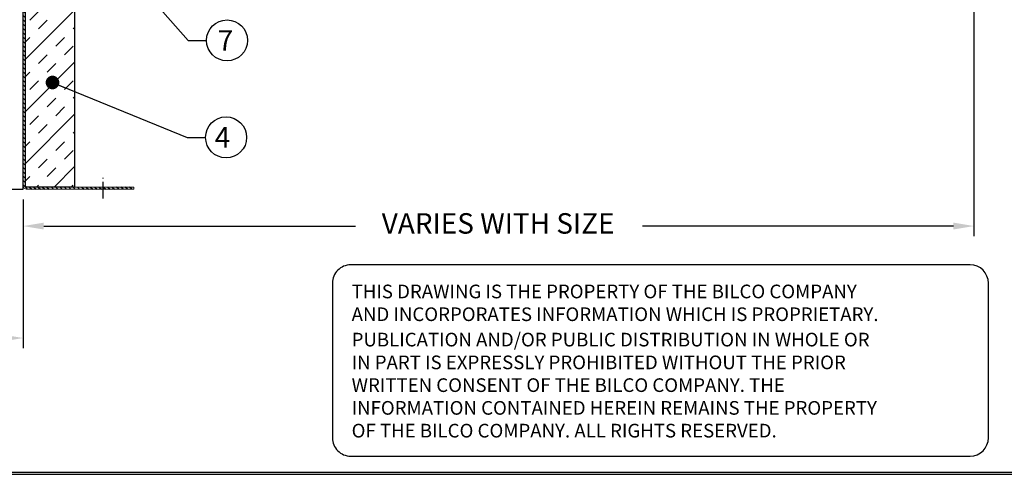
# Model space of a CAD drawing. Extents: x 0 to 238, y 0 to 184.
# Drawn here: x 97 to 170, y 0 to 33 of the extents above; entities that cross this region are included whole.
import ezdxf

# ---------------------------------------------------------------- set-up
doc = ezdxf.new("R2010")
doc.units = 0
doc.header["$LTSCALE"] = 2.396821967584337
doc.header["$MEASUREMENT"] = 0
doc.linetypes.add('CENTER', pattern=[6.532894736842102, 4.083059210526313, -0.8166118421052626, 0.8166118421052626, -0.8166118421052626])
doc.layers.get('0').update_dxf_attribs({"linetype": 'CONTINUOUS'})
doc.layers.get('DEFPOINTS').update_dxf_attribs({"linetype": 'CONTINUOUS'})
doc.layers.add('D', color=1, linetype='CONTINUOUS')
doc.styles.add('DIM', font='SIMPLEX', dxfattribs={"width": 0.7})
doc.styles.get("Standard").update_dxf_attribs({"font": 'romans.shx'})
doc.dimstyles.get("Standard").update_dxf_attribs({"dimtxt": 0.18, "dimasz": 0.18, "dimexe": 0.18, "dimexo": 0.0625, "dimgap": 0.09375, "dimtad": 0, "dimtoh": 1, "dimdec": 4, "dimzin": 1, "dimdsep": 46, "dimlunit": 4, "dimtxsty": 'DIM', "dimcen": 0.09, "dimadec": 0, "dimazin": 0, "dimtfac": 1, "dimtdec": 4, "dimtofl": 0, "dimtmove": 0, "dimatfit": 3, "dimfxl": 1, "dimtolj": 1, "dimtzin": 0, "dimarcsym": 0})

msp = doc.modelspace()

# ---------------------------------------------------------------- hatches: boundary and pattern name
h = msp.add_hatch()
h.set_pattern_fill('INSUL', color=5, scale=7.20000000047874, angle=45, style=0)
h.set_pattern_definition([(45, (-193.2774632365882, 6.526919435307717), (-1.909188309330623, 1.909188309330623), []), (45, (-193.9138593396984, 7.163315538417974), (-1.909188309330623, 1.909188309330623), [0.9000000000598424, -0.9000000000598424]), (45, (-194.5502554428086, 7.799711641528175), (-1.909188309330623, 1.909188309330623), [0.9000000000598424, -0.9000000000598424])])
h.paths.add_polyline_path([(97.8744379281295, 37.23368541779587), (101.4744379283688, 37.23368541779587), (101.4744379283688, 21.03368541671864), (97.8744379281295, 21.03368541671864)])
at = {"layer": 'D'}
h = msp.add_hatch(dxfattribs=at)
h.set_pattern_fill('ANSI31', color=256, scale=1.800000000119684, style=0)
h.set_pattern_definition([(135, (553.5549827785148, 44.54864823410867), (0.1590990257775521, 0.1590990257775519), [])])
h.paths.add_polyline_path([(97.71243792811855, 21.14618541672604), (97.71243792811855, 42.08468541667878, -0.4142135623731739), (97.98693792813695, 42.35918541669717), (98.83743792963323, 42.35918541669717), (98.83743792963323, 42.19718541668629), (97.98693792813695, 42.19718541668629, 0.4142135623730921), (97.8744379281295, 42.08468541667878), (97.87443792812927, 21.14618541672604), (97.8744379281295, 21.03368541671864), (101.4744379283688, 21.03368541671864), (105.8124379315372, 21.03368541671859), (105.8124379315372, 20.87168541670798), (97.98693792813665, 20.87168541670798, -0.4142135623730951)])

# ---------------------------------------------------------------- linework, layer by layer
for points in [[(2.666666666667423, 0), (232.0000000000007, 0, 0.4142135623730951), (234.6666666666674, 2.666666666666627), (234.6666666666674, 178.6666666666666, 0.4142135623730951), (232.0000000000007, 181.3333333333332), (2.666666666667423, 181.3333333333332, 0.4142135623730951), (6.821e-13, 178.6666666666666), (6.821e-13, 2.666666666666627, 0.4142135623730951)], [(2.666666666667423, 0.1666666666666288), (232.0000000000007, 0.1666666666666288, 0.4142135623730951), (234.5000000000007, 2.666666666666627), (234.5000000000007, 178.6666666666666, 0.4142135623730951), (232.0000000000007, 181.1666666666666), (2.666666666667423, 181.1666666666666, 0.4142135623730951), (0.1666666666676519, 178.6666666666666), (0.1666666666676519, 2.666666666666627, 0.4142135623730951)], [(121.6692437765575, 1.333333333333257), (167.0025771098909, 1.333333333333257, 0.4142135623730951), (168.3359104432241, 2.666666666666627), (168.3359104432241, 14, 0.4142135623730951), (167.0025771098909, 15.33333333333326), (121.6692437765575, 15.33333333333326, 0.4142135623730951), (120.3359104432243, 14), (120.3359104432243, 2.666666666666627, 0.4142135623730959)]]:
    msp.add_lwpolyline(points, format="xyb", close=True)
msp.add_lwpolyline([(26.83743792340602, 42.08468541667865), (26.83743792340602, 20.87168541670792), (97.71243792811855, 20.87168541670792), (97.71243792811855, 42.08468541667865)])
at = {"lineweight": 15}
msp.add_lwpolyline([(98.83743792963323, 42.19718541668624), (98.83743792963323, 42.35918541669684), (97.98693792813695, 42.35918541669707, 0.4142135623730922), (97.71243792811855, 42.08468541667865), (97.71243792811855, 21.14618541672598, 0.4142135623730951), (97.98693792813665, 20.87168541670792), (105.8124379315372, 20.87168541670792), (105.8124379315372, 21.03368541671853), (97.98693792813665, 21.03368541671853, -0.4142135623730951), (97.87443792812927, 21.14618541672598), (97.8744379281295, 42.08468541667865, -0.4142135623730922), (97.98693792813695, 42.19718541668624)], format="xyb", close=True, dxfattribs=at)
at = {"color": 5}
msp.add_lwpolyline([(101.4744379283688, 36.95494498881771), (101.4744379283688, 21.03368541671853), (97.8744379281295, 21.03368541671853), (97.8744379281295, 37.23368541779576), (101.1364947132544, 37.23368541779576)], close=True, dxfattribs=at)
at = {"layer": 'D'}
for p, q in [((167.2833542744088, 85.19150891081534), (167.2833542744088, 17.42423542649044)), ((97.71243792811855, 20.12168541670792), (97.71243792811855, 9.229804402071977)), ((97.71243792811855, 20.12168541670792), (97.71243792811855, 17.42423542649044)), ((99.21243792811855, 18.17423542649044), (122.0325947246406, 18.17423542649044)), ((165.7833542744088, 18.17423542649044), (143.0290869655627, 18.17423542649044))]:
    msp.add_line(p, q, dxfattribs=at)
at = {"layer": 'D', "linetype": 'CENTER', "ltscale": 0.125}
msp.add_line((103.5624379285075, 20.196685416663), (103.5624379285075, 21.70868541676339), dxfattribs=at)
at = {"layer": 'D'}
for centre in [(112.6271920200949, 31.76622966633744), (112.5616828018754, 24.66877976877254)]:
    msp.add_circle(centre, 1.5, dxfattribs=at)
for points in [[(99.21243792811855, 18.42423542649044), (99.21243792811855, 17.92423542649044), (97.71243792811855, 18.17423542649044)], [(165.7833542744088, 18.42423542649044), (165.7833542744088, 17.92423542649044), (167.2833542744088, 18.17423542649044)], [(96.21243792811855, 10.22980440207198), (96.21243792811855, 9.729804402071977), (97.71243792811855, 9.979804402071977)]]:
    msp.add_solid(points, dxfattribs=at)
at = {"layer": 'DEFPOINTS'}
msp.add_lwpolyline([(0, 0), (237.6000000000001, 0), (237.6000000000001, 183.6), (0, 183.6)], close=True, dxfattribs=at)

# ---------------------------------------------------------------- texts
at = {"layer": 'D'}
for s, height, p in [('7', 1.5, (111.9476041366697, 31.01622966633744)), ('4', 1.5, (111.7266514361961, 23.91877976877254)), ('THIS DRAWING IS THE PROPERTY OF THE BILCO COMPANY', 0.9999999999999998, (121.7447604439925, 12.88697206456208)), ('AND INCORPORATES INFORMATION WHICH IS PROPRIETARY.', 0.9999999999999998, (121.7447604439925, 11.22030539789534)), ('PUBLICATION AND/OR PUBLIC DISTRIBUTION IN WHOLE OR', 0.9999999999999998, (121.7447604439925, 9.363162540752567)), ('IN PART IS EXPRESSLY PROHIBITED WITHOUT THE PRIOR', 0.9999999999999998, (121.7447604439925, 7.696495874085825)), ('WRITTEN CONSENT OF THE BILCO COMPANY. THE', 0.9999999999999998, (121.7447604439925, 6.029829207419139)), ('INFORMATION CONTAINED HEREIN REMAINS THE PROPERTY', 0.9999999999999998, (121.7447604439925, 4.363162540752511)), ('OF THE BILCO COMPANY. ALL RIGHTS RESERVED.', 0.9999999999999998, (121.7447604439925, 2.696495874085883))]:
    msp.add_text(s, height=height, dxfattribs=at).set_placement(p)
at = {"layer": 'D', "insert": (132.4632428353429, 18.17423542649044), "char_height": 1.5, "attachment_point": 5}
msp.add_mtext('VARIES WITH SIZE', dxfattribs=at)

# ---------------------------------------------------------------- leaders
at = {"layer": 'D'}
for points, override in [([(103.4151650915837, 39.0336436362478), (109.7771920200051, 31.76622966633749), (111.1271920200948, 31.76622966633749)], {"dimtxt": 1.25, "dimasz": 1.5, "dimexe": 0.5, "dimexo": 0.5, "dimgap": 0.5, "dimdec": 0, "dimlfac": 25.4, "dimrnd": 5, "dimlunit": 2, "dimpost": 'mm', "dimtxsty": 'STANDARD', "dimdle": 0.5, "dimclrd": 256, "dimclre": 256, "dimclrt": 256, "dimlwd": -1, "dimlwe": -1}), ([(99.85552099419978, 28.68438170063598), (109.7116828018754, 24.66877976877254), (111.0616828018753, 24.66877976877254)], {"dimtxt": 0.5, "dimasz": 1, "dimexe": 0.25, "dimexo": 0.25, "dimgap": 0.375, "dimdec": 0, "dimlfac": 25.4, "dimpost": 'mm', "dimdle": 0.25, "dimldrblk": 'Dot', "dimlwd": -1, "dimlwe": -1})]:
    msp.add_leader(points, dimstyle='STANDARD', override=override, dxfattribs=at)

doc.saveas('drawing.dxf')
